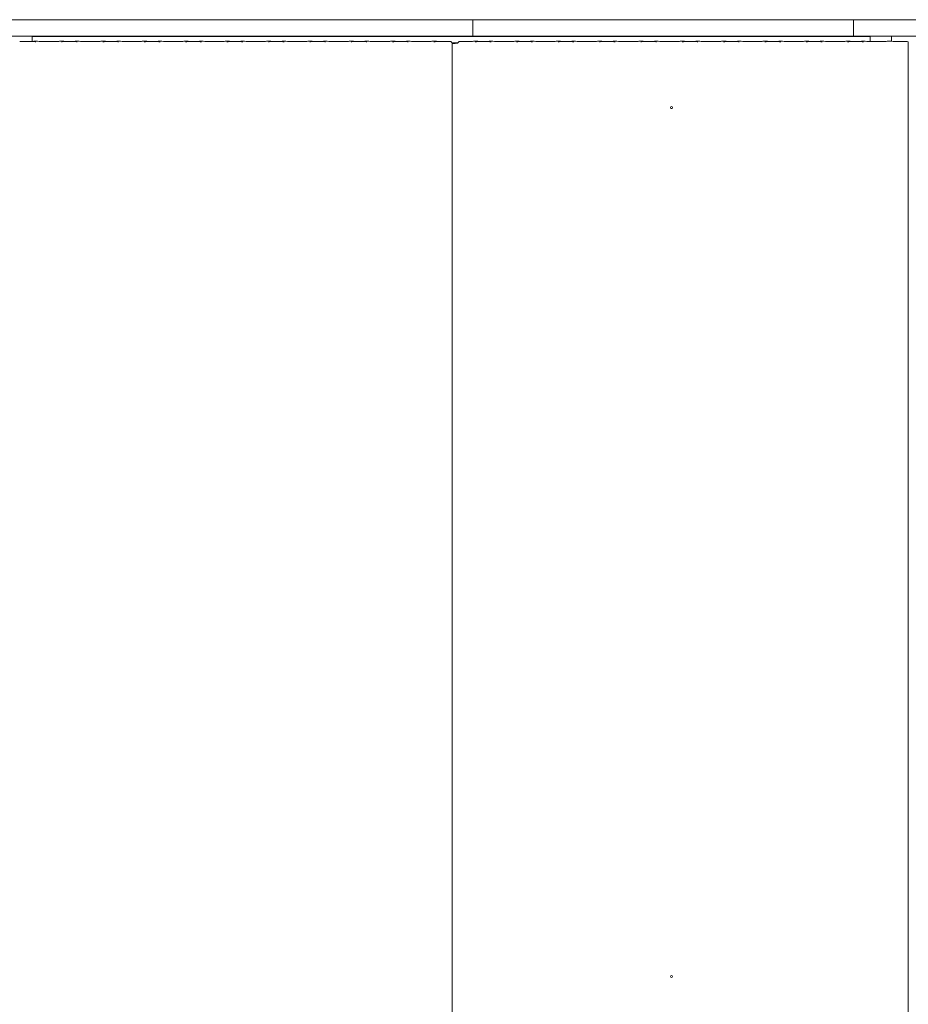
# Model space of a CAD drawing. Extents: x 11793 to 15238, y -3054 to 804.
# Drawn here: x 14078 to 14508, y -658 to -182 of the extents above; entities that cross this region are included whole.
import ezdxf

# ---------------------------------------------------------------- set-up
doc = ezdxf.new("R2010")
doc.units = 0
doc.header["$LTSCALE"] = 5
doc.layers.add('Bemaßungen(Brunner)', color=7, linetype='Continuous', lineweight=25)
doc.layers.add('LAYER12', color=30, linetype='Continuous')
doc.layers.add('SLD-0', color=7, linetype='Continuous')
doc.styles.add('Brunner 2014', font='arial.ttf', dxfattribs={"height": 35})
doc.dimstyles.new('Brunner 2014', dxfattribs={"dimscale": 5, "dimtxt": 35, "dimasz": 5, "dimexe": 3.175, "dimexo": 0, "dimgap": 0.762, "dimtad": 1, "dimdec": 0, "dimrnd": 1e-08, "dimtxsty": 'Brunner 2014', "dimcen": 0.09, "dimdle": 10, "dimclrd": 7, "dimclre": 7, "dimclrt": 7, "dimadec": 1, "dimazin": 2, "dimtfac": 0.666667, "dimtdec": 0, "dimtmove": 0, "dimatfit": 3, "dimldrblk": 'Filled-1', "dimfxl": 1, "dimtolj": 1, "dimlwd": 5, "dimlwe": 5, "dimarcsym": 0})

# ---------------------------------------------------------------- blocks, each defined once
blk = doc.blocks.new('*D78')
at = {"layer": 'Defpoints', "color": 0, "lineweight": 5}
for p in [(14492.71, 684.85), (13313.84, -810.15), (14460.32, -810.15)]:
    blk.add_point(p, dxfattribs=at)
at = {"layer": 'SLD-0', "color": 7, "linetype": 'Continuous', "lineweight": 5}
for p, q in [((14492.71, 684.85), (13297.96, 684.85)), ((13313.84, 659.85), (13313.84, -785.15)), ((14460.32, -810.15), (13297.96, -810.15))]:
    blk.add_line(p, q, dxfattribs=at)
at = {"layer": 'SLD-0', "color": 7, "lineweight": 5}
for points in [[(13309.67, 659.85), (13318, 659.85), (13313.84, 684.85)], [(13309.67, -785.15), (13318, -785.15), (13313.84, -810.15)]]:
    blk.add_solid(points, dxfattribs=at)
at = {"layer": 'SLD-0', "color": 7, "lineweight": 5, "insert": (13274.29, -70.53), "char_height": 35, "attachment_point": 2, "rotation": 90, "style": 'Brunner 2014'}
blk.add_mtext('\\A1;1495', dxfattribs=at)
blk = doc.blocks.new('Filled-1')
at = {"color": 0}
for p, q in [((0, 0), (-1, 0.167)), ((-1, 0.167), (-1, -0.167)), ((-1, 0), (0, 0)), ((-1, -0.167), (0, 0))]:
    blk.add_line(p, q, dxfattribs=at)
at = {"color": 0, "flags": 128}
blk.add_lwpolyline([(-1, -0.167), (0, 0), (-1, 0.167), (-1, -0.167)], dxfattribs=at)
at = {"color": 0}
blk.add_solid([(-1, -0.167), (0, 0), (-1, 0.167), (-1, -0.167)], dxfattribs=at)
blk = doc.blocks.new('*D79')
at = {"layer": 'Bemaßungen(Brunner)', "color": 7, "linetype": 'Continuous', "lineweight": 5}
for p, q in [((14371.32, 353.85), (13466.07, 353.85)), ((13481.95, -785.15), (13481.95, 328.85)), ((14374.32, -810.15), (13466.07, -810.15))]:
    blk.add_line(p, q, dxfattribs=at)
at = {"layer": 'Bemaßungen(Brunner)', "color": 7, "lineweight": 5}
for points in [[(13477.78, 328.85), (13486.11, 328.85), (13481.95, 353.85)], [(13477.78, -785.15), (13486.11, -785.15), (13481.95, -810.15)]]:
    blk.add_solid(points, dxfattribs=at)
at = {"layer": 'Defpoints', "color": 0, "lineweight": 5}
for p in [(13481.95, 353.85), (14371.32, 353.85), (14374.32, -810.15)]:
    blk.add_point(p, dxfattribs=at)
at = {"layer": 'Bemaßungen(Brunner)', "color": 7, "lineweight": 5, "insert": (13460.27, -284.59), "char_height": 35, "attachment_point": 5, "rotation": 90, "style": 'Brunner 2014'}
blk.add_mtext('\\A1;1164', dxfattribs=at)
blk = doc.blocks.new('*D80')
at = {"layer": 'Bemaßungen(Brunner)', "color": 7, "linetype": 'Continuous', "lineweight": 5}
for p, q in [((14442.71, 633.85), (13382.24, 633.85)), ((13398.12, -785.15), (13398.12, 608.85)), ((14374.32, -810.15), (13382.24, -810.15))]:
    blk.add_line(p, q, dxfattribs=at)
at = {"layer": 'Bemaßungen(Brunner)', "color": 7, "lineweight": 5}
for points in [[(13393.95, 608.85), (13402.28, 608.85), (13398.12, 633.85)], [(13393.95, -785.15), (13402.28, -785.15), (13398.12, -810.15)]]:
    blk.add_solid(points, dxfattribs=at)
at = {"layer": 'Defpoints', "color": 0, "lineweight": 5}
for p in [(13398.12, 633.85), (14442.71, 633.85), (14374.32, -810.15)]:
    blk.add_point(p, dxfattribs=at)
at = {"layer": 'Bemaßungen(Brunner)', "color": 7, "lineweight": 5, "insert": (13376.73, -141.46), "char_height": 35, "attachment_point": 5, "rotation": 90, "style": 'Brunner 2014'}
blk.add_mtext('\\A1;1444', dxfattribs=at)

msp = doc.modelspace()

# ---------------------------------------------------------------- linework, layer by layer
at = {"color": 30, "linetype": 'Continuous', "lineweight": 18}
for p, q in [((14068.32, -182.15), (14481.32, -182.15)), ((14481.32, -190.15), (14481.32, -182.15)), ((14068.32, -190.15), (14481.32, -190.15)), ((14084.32, -190.35), (14084.32, -192.63)), ((14084.32, -190.35), (14489.32, -190.35)), ((14174.72, -190.15), (14174.72, -190.35)), ((14178.92, -190.35), (14178.92, -190.15)), ((14284.72, -190.15), (14284.72, -190.35)), ((14288.92, -190.35), (14288.92, -190.15)), ((15075.32, -190.15), (14481.32, -190.15)), ((14489.32, -190.35), (14489.32, -192.65)), ((14078.32, -192.65), (14083.36, -192.65)), ((14095.77, -192.65), (14088.88, -192.65)), ((14101.29, -192.65), (14103.36, -192.65)), ((14115.77, -192.65), (14108.88, -192.65)), ((14121.29, -192.65), (14123.36, -192.65)), ((14135.77, -192.65), (14128.88, -192.65)), ((14141.29, -192.65), (14143.36, -192.65)), ((14155.77, -192.65), (14148.88, -192.65)), ((14161.29, -192.65), (14163.36, -192.65)), ((14175.77, -192.65), (14168.88, -192.65)), ((14181.29, -192.65), (14183.36, -192.65)), ((14195.77, -192.65), (14188.88, -192.65)), ((14201.29, -192.65), (14203.36, -192.65)), ((14215.77, -192.65), (14208.88, -192.65)), ((14221.29, -192.65), (14223.36, -192.65)), ((14235.77, -192.65), (14228.88, -192.65)), ((14241.29, -192.65), (14243.36, -192.65)), ((14255.77, -192.65), (14248.88, -192.65)), ((14261.29, -192.65), (14263.36, -192.65)), ((14275.77, -192.65), (14268.88, -192.65)), ((14281.29, -192.65), (14286.33, -192.65)), ((14287.28, -193.35), (14290.12, -193.35)), ((14287.32, -193.59), (14288.08, -193.59)), ((14287.32, -675.65), (14287.32, -193.64)), ((14290.73, -192.74), (14290.07, -193.4)), ((14291.72, -192.65), (14295.77, -192.65)), ((14301.29, -192.65), (14303.36, -192.65)), ((14308.88, -192.65), (14315.77, -192.65)), ((14321.29, -192.65), (14323.36, -192.65)), ((14328.88, -192.65), (14335.77, -192.65)), ((14341.29, -192.65), (14343.36, -192.65)), ((14348.88, -192.65), (14355.77, -192.65)), ((14361.29, -192.65), (14363.36, -192.65)), ((14368.88, -192.65), (14375.77, -192.65)), ((14381.29, -192.65), (14383.36, -192.65)), ((14388.88, -192.65), (14395.77, -192.65)), ((14401.29, -192.65), (14403.36, -192.65)), ((14408.88, -192.65), (14415.77, -192.65)), ((14421.29, -192.65), (14423.36, -192.65)), ((14428.88, -192.65), (14435.77, -192.65)), ((14441.29, -192.65), (14443.36, -192.65)), ((14448.88, -192.65), (14455.77, -192.65)), ((14461.29, -192.65), (14463.36, -192.65)), ((14468.88, -192.65), (14475.77, -192.65)), ((14481.29, -192.65), (14483.36, -192.65)), ((14488.88, -192.65), (14495.77, -192.65)), ((14501.29, -192.65), (14506.83, -192.65)), ((14507.82, -193.64), (14507.82, -675.65))]:
    msp.add_line(p, q, dxfattribs=at)
at = {"color": 30, "linetype": 'Continuous', "lineweight": 0}
for p, q in [((14297.32, -182.15), (14297.32, -190.15)), ((14298.32, -182.15), (14297.32, -182.15)), ((14481.32, -182.15), (14298.32, -182.15)), ((14481.32, -182.15), (14481.32, -190.15)), ((14482.32, -182.15), (14481.32, -182.15)), ((15075.32, -182.15), (14482.32, -182.15)), ((14297.32, -190.15), (14298.32, -190.15)), ((14298.32, -190.15), (14481.32, -190.15)), ((14481.32, -190.15), (14489.32, -190.15)), ((15075.32, -190.15), (14482.32, -190.15))]:
    msp.add_line(p, q, dxfattribs=at)
at = {"color": 7, "linetype": 'Continuous', "lineweight": 18}
for p, q in [((14371.42, -190.15), (14371.42, -190.35)), ((14394.72, -190.15), (14394.72, -190.35)), ((14398.92, -190.35), (14398.92, -190.15)), ((14499.64, -190.15), (14499.64, -192.59))]:
    msp.add_line(p, q, dxfattribs=at)
at = {"color": 7, "linetype": 'Continuous', "lineweight": 0}
msp.add_line((14499.64, -190.15), (14499.64, -192.67), dxfattribs=at)
at = {"color": 30, "linetype": 'Continuous', "lineweight": 18}
for centre in [(14393.32, -224.65), (14393.32, -644.65)]:
    msp.add_circle(centre, 0.488, dxfattribs=at)
for centre, major_axis, ratio, start_param, end_param in [((14286.32, -193.65), (-0.715, -0.715), 0.989133, 2.361658, 3.921528), ((14288.08, -193.38), (2, 0), 0.105104, 4.712389, 6.178466), ((14291.72, -192.75), (1, 0), 0.105104, 1.570796, 3.036873), ((14507.32, -193.15), (1.11, -0.26), 0.385711, 1.335663, 2.115598), ((14507.32, -193.15), (-0.26, 1.11), 0.385711, 4.167587, 4.947522)]:
    msp.add_ellipse(centre, major_axis=major_axis, ratio=ratio, start_param=start_param, end_param=end_param, dxfattribs=at)
for points, knots in [([(14083.36, -192.65), (14083.7, -192.64), (14084.36, -192.63), (14085.14, -192.59), (14085.74, -192.55), (14086.24, -192.54), (14086.63, -192.56), (14087.37, -192.6), (14088.12, -192.64), (14088.79, -192.65), (14088.88, -192.65)], [0, 0, 0, 0, 0.173101, 0.332524, 0.455241, 0.520516, 0.585641, 0.658414, 0.951467, 1, 1, 1, 1]), ([(14086.14, -192.83), (14086.14, -192.83), (14086.07, -192.82), (14085.94, -192.81), (14085.66, -192.77), (14085.18, -192.72), (14084.4, -192.66), (14083.7, -192.65), (14083.36, -192.65)], [0, 0, 0, 0, 0.0026023, 0.1008702, 0.1989501, 0.3923622, 0.7028543, 1, 1, 1, 1]), ([(14095.77, -192.65), (14096.11, -192.64), (14096.76, -192.63), (14097.52, -192.59), (14098.1, -192.55), (14098.6, -192.54), (14099.39, -192.57), (14100.18, -192.64), (14101.02, -192.64), (14101.29, -192.65)], [0, 0, 0, 0, 0.173025, 0.328781, 0.447371, 0.511707, 0.575886, 0.86554, 1, 1, 1, 1]), ([(14101.29, -192.65), (14100.95, -192.65), (14100.25, -192.66), (14099.47, -192.72), (14098.99, -192.77), (14098.71, -192.81), (14098.58, -192.82), (14098.51, -192.83), (14098.51, -192.83)], [0, 0, 0, 0, 0.297146, 0.607638, 0.80105, 0.89913, 0.997398, 1, 1, 1, 1]), ([(14103.36, -192.65), (14103.7, -192.64), (14104.36, -192.63), (14105.14, -192.59), (14105.74, -192.55), (14106.24, -192.54), (14106.63, -192.56), (14107.37, -192.6), (14108.12, -192.64), (14108.79, -192.65), (14108.88, -192.65)], [0, 0, 0, 0, 0.1731005, 0.3325243, 0.4552411, 0.5205159, 0.5856413, 0.6584138, 0.9514671, 1, 1, 1, 1]), ([(14106.14, -192.83), (14106.14, -192.83), (14106.07, -192.82), (14105.94, -192.81), (14105.66, -192.77), (14105.18, -192.72), (14104.4, -192.66), (14103.7, -192.65), (14103.36, -192.65)], [0, 0, 0, 0, 0.0026023, 0.1008702, 0.1989501, 0.3923622, 0.7028543, 1, 1, 1, 1]), ([(14115.77, -192.65), (14116.11, -192.64), (14116.76, -192.63), (14117.52, -192.59), (14118.1, -192.55), (14118.6, -192.54), (14119.39, -192.57), (14120.18, -192.64), (14121.02, -192.64), (14121.29, -192.65)], [0, 0, 0, 0, 0.173025, 0.328781, 0.447371, 0.511707, 0.575886, 0.86554, 1, 1, 1, 1]), ([(14121.29, -192.65), (14120.95, -192.65), (14120.25, -192.66), (14119.47, -192.72), (14118.99, -192.77), (14118.71, -192.81), (14118.58, -192.82), (14118.51, -192.83), (14118.51, -192.83)], [0, 0, 0, 0, 0.297146, 0.607638, 0.80105, 0.89913, 0.997398, 1, 1, 1, 1]), ([(14123.36, -192.65), (14123.7, -192.64), (14124.36, -192.63), (14125.14, -192.59), (14125.74, -192.55), (14126.24, -192.54), (14126.63, -192.56), (14127.37, -192.6), (14128.12, -192.64), (14128.79, -192.65), (14128.88, -192.65)], [0, 0, 0, 0, 0.173101, 0.332524, 0.455241, 0.520516, 0.585641, 0.658414, 0.951467, 1, 1, 1, 1]), ([(14126.14, -192.83), (14126.14, -192.83), (14126.07, -192.82), (14125.94, -192.81), (14125.66, -192.77), (14125.18, -192.72), (14124.4, -192.66), (14123.7, -192.65), (14123.36, -192.65)], [0, 0, 0, 0, 0.0026023, 0.1008702, 0.1989501, 0.3923622, 0.7028543, 1, 1, 1, 1]), ([(14135.77, -192.65), (14136.11, -192.64), (14136.76, -192.63), (14137.52, -192.59), (14138.1, -192.55), (14138.6, -192.54), (14139.39, -192.57), (14140.18, -192.64), (14141.02, -192.64), (14141.29, -192.65)], [0, 0, 0, 0, 0.1730248, 0.3287814, 0.4473712, 0.5117066, 0.5758859, 0.8655398, 1, 1, 1, 1]), ([(14141.29, -192.65), (14140.95, -192.65), (14140.25, -192.66), (14139.47, -192.72), (14138.99, -192.77), (14138.71, -192.81), (14138.58, -192.82), (14138.51, -192.83), (14138.51, -192.83)], [0, 0, 0, 0, 0.297146, 0.607638, 0.80105, 0.89913, 0.997398, 1, 1, 1, 1]), ([(14143.36, -192.65), (14143.7, -192.64), (14144.36, -192.63), (14145.14, -192.59), (14145.74, -192.55), (14146.24, -192.54), (14146.63, -192.56), (14147.37, -192.6), (14148.12, -192.64), (14148.79, -192.65), (14148.88, -192.65)], [0, 0, 0, 0, 0.173101, 0.332524, 0.455241, 0.520516, 0.585641, 0.658414, 0.951467, 1, 1, 1, 1]), ([(14146.14, -192.83), (14146.14, -192.83), (14146.07, -192.82), (14145.94, -192.81), (14145.66, -192.77), (14145.18, -192.72), (14144.4, -192.66), (14143.7, -192.65), (14143.36, -192.65)], [0, 0, 0, 0, 0.0026023, 0.1008702, 0.1989501, 0.3923622, 0.7028543, 1, 1, 1, 1]), ([(14155.77, -192.65), (14156.11, -192.64), (14156.76, -192.63), (14157.52, -192.59), (14158.1, -192.55), (14158.6, -192.54), (14159.39, -192.57), (14160.18, -192.64), (14161.02, -192.64), (14161.29, -192.65)], [0, 0, 0, 0, 0.173025, 0.328781, 0.447371, 0.511707, 0.575886, 0.86554, 1, 1, 1, 1]), ([(14161.29, -192.65), (14160.95, -192.65), (14160.25, -192.66), (14159.47, -192.72), (14158.99, -192.77), (14158.71, -192.81), (14158.58, -192.82), (14158.51, -192.83), (14158.51, -192.83)], [0, 0, 0, 0, 0.297146, 0.607638, 0.80105, 0.89913, 0.997398, 1, 1, 1, 1]), ([(14163.36, -192.65), (14163.7, -192.64), (14164.36, -192.63), (14165.14, -192.59), (14165.74, -192.55), (14166.24, -192.54), (14166.63, -192.56), (14167.37, -192.6), (14168.12, -192.64), (14168.79, -192.65), (14168.88, -192.65)], [0, 0, 0, 0, 0.173101, 0.332524, 0.455241, 0.520516, 0.585641, 0.658414, 0.951467, 1, 1, 1, 1]), ([(14166.14, -192.83), (14166.14, -192.83), (14166.07, -192.82), (14165.94, -192.81), (14165.66, -192.77), (14165.18, -192.72), (14164.4, -192.66), (14163.7, -192.65), (14163.36, -192.65)], [0, 0, 0, 0, 0.002602, 0.10087, 0.19895, 0.392362, 0.702854, 1, 1, 1, 1]), ([(14175.77, -192.65), (14176.11, -192.64), (14176.76, -192.63), (14177.52, -192.59), (14178.1, -192.55), (14178.6, -192.54), (14179.39, -192.57), (14180.18, -192.64), (14181.02, -192.64), (14181.29, -192.65)], [0, 0, 0, 0, 0.1730248, 0.3287814, 0.4473712, 0.5117066, 0.5758859, 0.8655398, 1, 1, 1, 1]), ([(14181.29, -192.65), (14180.95, -192.65), (14180.25, -192.66), (14179.47, -192.72), (14178.99, -192.77), (14178.71, -192.81), (14178.58, -192.82), (14178.51, -192.83), (14178.51, -192.83)], [0, 0, 0, 0, 0.297146, 0.607638, 0.80105, 0.89913, 0.997398, 1, 1, 1, 1]), ([(14183.36, -192.65), (14183.7, -192.64), (14184.36, -192.63), (14185.14, -192.59), (14185.74, -192.55), (14186.24, -192.54), (14186.63, -192.56), (14187.37, -192.6), (14188.12, -192.64), (14188.79, -192.65), (14188.88, -192.65)], [0, 0, 0, 0, 0.173101, 0.332524, 0.455241, 0.520516, 0.585641, 0.658414, 0.951467, 1, 1, 1, 1]), ([(14186.14, -192.83), (14186.14, -192.83), (14186.07, -192.82), (14185.94, -192.81), (14185.66, -192.77), (14185.18, -192.72), (14184.4, -192.66), (14183.7, -192.65), (14183.36, -192.65)], [0, 0, 0, 0, 0.002602, 0.10087, 0.19895, 0.392362, 0.702854, 1, 1, 1, 1]), ([(14195.77, -192.65), (14196.11, -192.64), (14196.76, -192.63), (14197.52, -192.59), (14198.1, -192.55), (14198.6, -192.54), (14199.39, -192.57), (14200.18, -192.64), (14201.02, -192.64), (14201.29, -192.65)], [0, 0, 0, 0, 0.173025, 0.328781, 0.447371, 0.511707, 0.575886, 0.86554, 1, 1, 1, 1]), ([(14201.29, -192.65), (14200.95, -192.65), (14200.25, -192.66), (14199.47, -192.72), (14198.99, -192.77), (14198.71, -192.81), (14198.58, -192.82), (14198.51, -192.83), (14198.51, -192.83)], [0, 0, 0, 0, 0.297146, 0.607638, 0.80105, 0.89913, 0.997398, 1, 1, 1, 1]), ([(14203.36, -192.65), (14203.7, -192.64), (14204.36, -192.63), (14205.14, -192.59), (14205.74, -192.55), (14206.24, -192.54), (14206.63, -192.56), (14207.37, -192.6), (14208.12, -192.64), (14208.79, -192.65), (14208.88, -192.65)], [0, 0, 0, 0, 0.173101, 0.332524, 0.455241, 0.520516, 0.585641, 0.658414, 0.951467, 1, 1, 1, 1]), ([(14206.14, -192.83), (14206.14, -192.83), (14206.07, -192.82), (14205.94, -192.81), (14205.66, -192.77), (14205.18, -192.72), (14204.4, -192.66), (14203.7, -192.65), (14203.36, -192.65)], [0, 0, 0, 0, 0.002602, 0.10087, 0.19895, 0.392362, 0.702854, 1, 1, 1, 1]), ([(14215.77, -192.65), (14216.11, -192.64), (14216.76, -192.63), (14217.52, -192.59), (14218.1, -192.55), (14218.6, -192.54), (14219.39, -192.57), (14220.18, -192.64), (14221.02, -192.64), (14221.29, -192.65)], [0, 0, 0, 0, 0.173025, 0.328781, 0.447371, 0.511707, 0.575886, 0.86554, 1, 1, 1, 1]), ([(14221.29, -192.65), (14220.95, -192.65), (14220.25, -192.66), (14219.47, -192.72), (14218.99, -192.77), (14218.71, -192.81), (14218.58, -192.82), (14218.51, -192.83), (14218.51, -192.83)], [0, 0, 0, 0, 0.297146, 0.607638, 0.80105, 0.89913, 0.997398, 1, 1, 1, 1]), ([(14223.36, -192.65), (14223.7, -192.64), (14224.36, -192.63), (14225.14, -192.59), (14225.74, -192.55), (14226.24, -192.54), (14226.63, -192.56), (14227.37, -192.6), (14228.12, -192.64), (14228.79, -192.65), (14228.88, -192.65)], [0, 0, 0, 0, 0.173101, 0.332524, 0.455241, 0.520516, 0.585641, 0.658414, 0.951467, 1, 1, 1, 1]), ([(14226.14, -192.83), (14226.14, -192.83), (14226.07, -192.82), (14225.94, -192.81), (14225.66, -192.77), (14225.18, -192.72), (14224.4, -192.66), (14223.7, -192.65), (14223.36, -192.65)], [0, 0, 0, 0, 0.002602, 0.10087, 0.19895, 0.392362, 0.702854, 1, 1, 1, 1]), ([(14235.77, -192.65), (14236.11, -192.64), (14236.76, -192.63), (14237.52, -192.59), (14238.1, -192.55), (14238.6, -192.54), (14239.39, -192.57), (14240.18, -192.64), (14241.02, -192.64), (14241.29, -192.65)], [0, 0, 0, 0, 0.173025, 0.328781, 0.447371, 0.511707, 0.575886, 0.86554, 1, 1, 1, 1]), ([(14241.29, -192.65), (14240.95, -192.65), (14240.25, -192.66), (14239.47, -192.72), (14238.99, -192.77), (14238.71, -192.81), (14238.58, -192.82), (14238.51, -192.83), (14238.51, -192.83)], [0, 0, 0, 0, 0.2971457, 0.6076378, 0.8010499, 0.8991298, 0.9973977, 1, 1, 1, 1]), ([(14243.36, -192.65), (14243.7, -192.64), (14244.36, -192.63), (14245.14, -192.59), (14245.74, -192.55), (14246.24, -192.54), (14246.63, -192.56), (14247.37, -192.6), (14248.12, -192.64), (14248.79, -192.65), (14248.88, -192.65)], [0, 0, 0, 0, 0.173101, 0.332524, 0.455241, 0.520516, 0.585641, 0.658414, 0.951467, 1, 1, 1, 1]), ([(14246.14, -192.83), (14246.14, -192.83), (14246.07, -192.82), (14245.94, -192.81), (14245.66, -192.77), (14245.18, -192.72), (14244.4, -192.66), (14243.7, -192.65), (14243.36, -192.65)], [0, 0, 0, 0, 0.002602, 0.10087, 0.19895, 0.392362, 0.702854, 1, 1, 1, 1]), ([(14255.77, -192.65), (14256.11, -192.64), (14256.76, -192.63), (14257.52, -192.59), (14258.1, -192.55), (14258.6, -192.54), (14259.39, -192.57), (14260.18, -192.64), (14261.02, -192.64), (14261.29, -192.65)], [0, 0, 0, 0, 0.173025, 0.328781, 0.447371, 0.511707, 0.575886, 0.86554, 1, 1, 1, 1]), ([(14261.29, -192.65), (14260.95, -192.65), (14260.25, -192.66), (14259.47, -192.72), (14258.99, -192.77), (14258.71, -192.81), (14258.58, -192.82), (14258.51, -192.83), (14258.51, -192.83)], [0, 0, 0, 0, 0.297146, 0.607638, 0.80105, 0.89913, 0.997398, 1, 1, 1, 1]), ([(14263.36, -192.65), (14263.7, -192.64), (14264.36, -192.63), (14265.14, -192.59), (14265.74, -192.55), (14266.24, -192.54), (14266.63, -192.56), (14267.37, -192.6), (14268.12, -192.64), (14268.79, -192.65), (14268.88, -192.65)], [0, 0, 0, 0, 0.1731005, 0.3325243, 0.4552411, 0.5205159, 0.5856413, 0.6584138, 0.9514671, 1, 1, 1, 1]), ([(14266.14, -192.83), (14266.14, -192.83), (14266.07, -192.82), (14265.94, -192.81), (14265.66, -192.77), (14265.18, -192.72), (14264.4, -192.66), (14263.7, -192.65), (14263.36, -192.65)], [0, 0, 0, 0, 0.002602, 0.10087, 0.19895, 0.392362, 0.702854, 1, 1, 1, 1]), ([(14275.77, -192.65), (14276.11, -192.64), (14276.76, -192.63), (14277.52, -192.59), (14278.1, -192.55), (14278.6, -192.54), (14279.39, -192.57), (14280.18, -192.64), (14281.02, -192.64), (14281.29, -192.65)], [0, 0, 0, 0, 0.173025, 0.328781, 0.447371, 0.511707, 0.575886, 0.86554, 1, 1, 1, 1]), ([(14281.29, -192.65), (14280.95, -192.65), (14280.25, -192.66), (14279.47, -192.72), (14278.99, -192.77), (14278.71, -192.81), (14278.58, -192.82), (14278.51, -192.83), (14278.51, -192.83)], [0, 0, 0, 0, 0.2971457, 0.6076378, 0.8010499, 0.8991298, 0.9973977, 1, 1, 1, 1]), ([(14295.77, -192.65), (14296.11, -192.64), (14296.76, -192.63), (14297.52, -192.59), (14298.1, -192.55), (14298.6, -192.54), (14299.39, -192.57), (14300.18, -192.64), (14301.02, -192.64), (14301.29, -192.65)], [0, 0, 0, 0, 0.173025, 0.328781, 0.447371, 0.511707, 0.575886, 0.86554, 1, 1, 1, 1]), ([(14301.29, -192.65), (14300.95, -192.65), (14300.25, -192.66), (14299.47, -192.72), (14298.99, -192.77), (14298.71, -192.81), (14298.58, -192.82), (14298.51, -192.83), (14298.51, -192.83)], [0, 0, 0, 0, 0.2971457, 0.6076378, 0.8010499, 0.8991298, 0.9973977, 1, 1, 1, 1]), ([(14303.36, -192.65), (14303.7, -192.64), (14304.36, -192.63), (14305.14, -192.59), (14305.74, -192.55), (14306.24, -192.54), (14306.63, -192.56), (14307.37, -192.6), (14308.12, -192.64), (14308.79, -192.65), (14308.88, -192.65)], [0, 0, 0, 0, 0.173101, 0.332524, 0.455241, 0.520516, 0.585641, 0.658414, 0.951467, 1, 1, 1, 1]), ([(14306.14, -192.83), (14306.14, -192.83), (14306.07, -192.82), (14305.94, -192.81), (14305.66, -192.77), (14305.18, -192.72), (14304.4, -192.66), (14303.7, -192.65), (14303.36, -192.65)], [0, 0, 0, 0, 0.002602, 0.10087, 0.19895, 0.392362, 0.702854, 1, 1, 1, 1]), ([(14315.77, -192.65), (14316.11, -192.64), (14316.76, -192.63), (14317.52, -192.59), (14318.1, -192.55), (14318.6, -192.54), (14319.39, -192.57), (14320.18, -192.64), (14321.02, -192.64), (14321.29, -192.65)], [0, 0, 0, 0, 0.173025, 0.328781, 0.447371, 0.511707, 0.575886, 0.86554, 1, 1, 1, 1]), ([(14321.29, -192.65), (14320.95, -192.65), (14320.25, -192.66), (14319.47, -192.72), (14318.99, -192.77), (14318.71, -192.81), (14318.58, -192.82), (14318.51, -192.83), (14318.51, -192.83)], [0, 0, 0, 0, 0.2971457, 0.6076378, 0.8010499, 0.8991298, 0.9973977, 1, 1, 1, 1]), ([(14323.36, -192.65), (14323.7, -192.64), (14324.36, -192.63), (14325.14, -192.59), (14325.74, -192.55), (14326.24, -192.54), (14326.63, -192.56), (14327.37, -192.6), (14328.12, -192.64), (14328.79, -192.65), (14328.88, -192.65)], [0, 0, 0, 0, 0.173101, 0.332524, 0.455241, 0.520516, 0.585641, 0.658414, 0.951467, 1, 1, 1, 1]), ([(14326.14, -192.83), (14326.14, -192.83), (14326.07, -192.82), (14325.94, -192.81), (14325.66, -192.77), (14325.18, -192.72), (14324.4, -192.66), (14323.7, -192.65), (14323.36, -192.65)], [0, 0, 0, 0, 0.002602, 0.10087, 0.19895, 0.392362, 0.702854, 1, 1, 1, 1]), ([(14335.77, -192.65), (14336.11, -192.64), (14336.76, -192.63), (14337.52, -192.59), (14338.1, -192.55), (14338.6, -192.54), (14339.39, -192.57), (14340.18, -192.64), (14341.02, -192.64), (14341.29, -192.65)], [0, 0, 0, 0, 0.173025, 0.328781, 0.447371, 0.511707, 0.575886, 0.86554, 1, 1, 1, 1]), ([(14341.29, -192.65), (14340.95, -192.65), (14340.25, -192.66), (14339.47, -192.72), (14338.99, -192.77), (14338.71, -192.81), (14338.58, -192.82), (14338.51, -192.83), (14338.51, -192.83)], [0, 0, 0, 0, 0.297146, 0.607638, 0.80105, 0.89913, 0.997398, 1, 1, 1, 1]), ([(14343.36, -192.65), (14343.7, -192.64), (14344.36, -192.63), (14345.14, -192.59), (14345.74, -192.55), (14346.24, -192.54), (14346.63, -192.56), (14347.37, -192.6), (14348.12, -192.64), (14348.79, -192.65), (14348.88, -192.65)], [0, 0, 0, 0, 0.173101, 0.332524, 0.455241, 0.520516, 0.585641, 0.658414, 0.951467, 1, 1, 1, 1]), ([(14346.14, -192.83), (14346.14, -192.83), (14346.07, -192.82), (14345.94, -192.81), (14345.66, -192.77), (14345.18, -192.72), (14344.4, -192.66), (14343.7, -192.65), (14343.36, -192.65)], [0, 0, 0, 0, 0.002602, 0.10087, 0.19895, 0.392362, 0.702854, 1, 1, 1, 1]), ([(14355.77, -192.65), (14356.11, -192.64), (14356.76, -192.63), (14357.52, -192.59), (14358.1, -192.55), (14358.6, -192.54), (14359.39, -192.57), (14360.18, -192.64), (14361.02, -192.64), (14361.29, -192.65)], [0, 0, 0, 0, 0.173025, 0.328781, 0.447371, 0.511707, 0.575886, 0.86554, 1, 1, 1, 1]), ([(14361.29, -192.65), (14360.95, -192.65), (14360.25, -192.66), (14359.47, -192.72), (14358.99, -192.77), (14358.71, -192.81), (14358.58, -192.82), (14358.51, -192.83), (14358.51, -192.83)], [0, 0, 0, 0, 0.297146, 0.607638, 0.80105, 0.89913, 0.997398, 1, 1, 1, 1]), ([(14363.36, -192.65), (14363.7, -192.64), (14364.36, -192.63), (14365.14, -192.59), (14365.74, -192.55), (14366.24, -192.54), (14366.63, -192.56), (14367.37, -192.6), (14368.12, -192.64), (14368.79, -192.65), (14368.88, -192.65)], [0, 0, 0, 0, 0.173101, 0.332524, 0.455241, 0.520516, 0.585641, 0.658414, 0.951467, 1, 1, 1, 1]), ([(14366.14, -192.83), (14366.14, -192.83), (14366.07, -192.82), (14365.94, -192.81), (14365.66, -192.77), (14365.18, -192.72), (14364.4, -192.66), (14363.7, -192.65), (14363.36, -192.65)], [0, 0, 0, 0, 0.002602, 0.10087, 0.19895, 0.392362, 0.702854, 1, 1, 1, 1]), ([(14375.77, -192.65), (14376.11, -192.64), (14376.76, -192.63), (14377.52, -192.59), (14378.1, -192.55), (14378.6, -192.54), (14379.39, -192.57), (14380.18, -192.64), (14381.02, -192.64), (14381.29, -192.65)], [0, 0, 0, 0, 0.173025, 0.328781, 0.447371, 0.511707, 0.575886, 0.86554, 1, 1, 1, 1]), ([(14381.29, -192.65), (14380.95, -192.65), (14380.25, -192.66), (14379.47, -192.72), (14378.99, -192.77), (14378.71, -192.81), (14378.58, -192.82), (14378.51, -192.83), (14378.51, -192.83)], [0, 0, 0, 0, 0.297146, 0.607638, 0.80105, 0.89913, 0.997398, 1, 1, 1, 1]), ([(14383.36, -192.65), (14383.7, -192.64), (14384.36, -192.63), (14385.14, -192.59), (14385.74, -192.55), (14386.24, -192.54), (14386.63, -192.56), (14387.37, -192.6), (14388.12, -192.64), (14388.79, -192.65), (14388.88, -192.65)], [0, 0, 0, 0, 0.1731005, 0.3325243, 0.4552411, 0.5205159, 0.5856413, 0.6584138, 0.9514671, 1, 1, 1, 1]), ([(14386.14, -192.83), (14386.14, -192.83), (14386.07, -192.82), (14385.94, -192.81), (14385.66, -192.77), (14385.18, -192.72), (14384.4, -192.66), (14383.7, -192.65), (14383.36, -192.65)], [0, 0, 0, 0, 0.0026023, 0.1008702, 0.1989501, 0.3923622, 0.7028543, 1, 1, 1, 1]), ([(14395.77, -192.65), (14396.11, -192.64), (14396.76, -192.63), (14397.52, -192.59), (14398.1, -192.55), (14398.6, -192.54), (14399.39, -192.57), (14400.18, -192.64), (14401.02, -192.64), (14401.29, -192.65)], [0, 0, 0, 0, 0.173025, 0.328781, 0.447371, 0.511707, 0.575886, 0.86554, 1, 1, 1, 1]), ([(14401.29, -192.65), (14400.95, -192.65), (14400.25, -192.66), (14399.47, -192.72), (14398.99, -192.77), (14398.71, -192.81), (14398.58, -192.82), (14398.51, -192.83), (14398.51, -192.83)], [0, 0, 0, 0, 0.297146, 0.607638, 0.80105, 0.89913, 0.997398, 1, 1, 1, 1]), ([(14403.36, -192.65), (14403.7, -192.64), (14404.36, -192.63), (14405.14, -192.59), (14405.74, -192.55), (14406.24, -192.54), (14406.63, -192.56), (14407.37, -192.6), (14408.12, -192.64), (14408.79, -192.65), (14408.88, -192.65)], [0, 0, 0, 0, 0.173101, 0.332524, 0.455241, 0.520516, 0.585641, 0.658414, 0.951467, 1, 1, 1, 1]), ([(14406.14, -192.83), (14406.14, -192.83), (14406.07, -192.82), (14405.94, -192.81), (14405.66, -192.77), (14405.18, -192.72), (14404.4, -192.66), (14403.7, -192.65), (14403.36, -192.65)], [0, 0, 0, 0, 0.0026023, 0.1008702, 0.1989501, 0.3923622, 0.7028543, 1, 1, 1, 1]), ([(14415.77, -192.65), (14416.11, -192.64), (14416.76, -192.63), (14417.52, -192.59), (14418.1, -192.55), (14418.6, -192.54), (14419.39, -192.57), (14420.18, -192.64), (14421.02, -192.64), (14421.29, -192.65)], [0, 0, 0, 0, 0.173025, 0.328781, 0.447371, 0.511707, 0.575886, 0.86554, 1, 1, 1, 1]), ([(14421.29, -192.65), (14420.95, -192.65), (14420.25, -192.66), (14419.47, -192.72), (14418.99, -192.77), (14418.71, -192.81), (14418.58, -192.82), (14418.51, -192.83), (14418.51, -192.83)], [0, 0, 0, 0, 0.297146, 0.607638, 0.80105, 0.89913, 0.997398, 1, 1, 1, 1]), ([(14423.36, -192.65), (14423.7, -192.64), (14424.36, -192.63), (14425.14, -192.59), (14425.74, -192.55), (14426.24, -192.54), (14426.63, -192.56), (14427.37, -192.6), (14428.12, -192.64), (14428.79, -192.65), (14428.88, -192.65)], [0, 0, 0, 0, 0.173101, 0.332524, 0.455241, 0.520516, 0.585641, 0.658414, 0.951467, 1, 1, 1, 1]), ([(14426.14, -192.83), (14426.14, -192.83), (14426.07, -192.82), (14425.94, -192.81), (14425.66, -192.77), (14425.18, -192.72), (14424.4, -192.66), (14423.7, -192.65), (14423.36, -192.65)], [0, 0, 0, 0, 0.002602, 0.10087, 0.19895, 0.392362, 0.702854, 1, 1, 1, 1]), ([(14435.77, -192.65), (14436.11, -192.64), (14436.76, -192.63), (14437.52, -192.59), (14438.1, -192.55), (14438.6, -192.54), (14439.39, -192.57), (14440.18, -192.64), (14441.02, -192.64), (14441.29, -192.65)], [0, 0, 0, 0, 0.173025, 0.328781, 0.447371, 0.511707, 0.575886, 0.86554, 1, 1, 1, 1]), ([(14441.29, -192.65), (14440.95, -192.65), (14440.25, -192.66), (14439.47, -192.72), (14438.99, -192.77), (14438.71, -192.81), (14438.58, -192.82), (14438.51, -192.83), (14438.51, -192.83)], [0, 0, 0, 0, 0.297146, 0.607638, 0.80105, 0.89913, 0.997398, 1, 1, 1, 1]), ([(14443.36, -192.65), (14443.7, -192.64), (14444.36, -192.63), (14445.14, -192.59), (14445.74, -192.55), (14446.24, -192.54), (14446.63, -192.56), (14447.37, -192.6), (14448.12, -192.64), (14448.79, -192.65), (14448.88, -192.65)], [0, 0, 0, 0, 0.1731005, 0.3325243, 0.4552411, 0.5205159, 0.5856413, 0.6584138, 0.9514671, 1, 1, 1, 1]), ([(14446.14, -192.83), (14446.14, -192.83), (14446.07, -192.82), (14445.94, -192.81), (14445.66, -192.77), (14445.18, -192.72), (14444.4, -192.66), (14443.7, -192.65), (14443.36, -192.65)], [0, 0, 0, 0, 0.0026023, 0.1008702, 0.1989501, 0.3923622, 0.7028543, 1, 1, 1, 1]), ([(14455.77, -192.65), (14456.11, -192.64), (14456.76, -192.63), (14457.52, -192.59), (14458.1, -192.55), (14458.6, -192.54), (14459.39, -192.57), (14460.18, -192.64), (14461.02, -192.64), (14461.29, -192.65)], [0, 0, 0, 0, 0.1730248, 0.3287814, 0.4473712, 0.5117066, 0.5758859, 0.8655398, 1, 1, 1, 1]), ([(14461.29, -192.65), (14460.95, -192.65), (14460.25, -192.66), (14459.47, -192.72), (14458.99, -192.77), (14458.71, -192.81), (14458.58, -192.82), (14458.51, -192.83), (14458.51, -192.83)], [0, 0, 0, 0, 0.297146, 0.607638, 0.80105, 0.89913, 0.997398, 1, 1, 1, 1]), ([(14463.36, -192.65), (14463.7, -192.64), (14464.36, -192.63), (14465.14, -192.59), (14465.74, -192.55), (14466.24, -192.54), (14466.63, -192.56), (14467.37, -192.6), (14468.12, -192.64), (14468.79, -192.65), (14468.88, -192.65)], [0, 0, 0, 0, 0.1731005, 0.3325243, 0.4552411, 0.5205159, 0.5856413, 0.6584138, 0.9514671, 1, 1, 1, 1]), ([(14466.14, -192.83), (14466.14, -192.83), (14466.07, -192.82), (14465.94, -192.81), (14465.66, -192.77), (14465.18, -192.72), (14464.4, -192.66), (14463.7, -192.65), (14463.36, -192.65)], [0, 0, 0, 0, 0.002602, 0.10087, 0.19895, 0.392362, 0.702854, 1, 1, 1, 1]), ([(14475.77, -192.65), (14476.11, -192.64), (14476.76, -192.63), (14477.52, -192.59), (14478.1, -192.55), (14478.6, -192.54), (14479.39, -192.57), (14480.18, -192.64), (14481.02, -192.64), (14481.29, -192.65)], [0, 0, 0, 0, 0.173025, 0.328781, 0.447371, 0.511707, 0.575886, 0.86554, 1, 1, 1, 1]), ([(14481.29, -192.65), (14480.95, -192.65), (14480.25, -192.66), (14479.47, -192.72), (14478.99, -192.77), (14478.71, -192.81), (14478.58, -192.82), (14478.51, -192.83), (14478.51, -192.83)], [0, 0, 0, 0, 0.297146, 0.607638, 0.80105, 0.89913, 0.997398, 1, 1, 1, 1]), ([(14483.36, -192.65), (14483.7, -192.64), (14484.36, -192.63), (14485.14, -192.59), (14485.74, -192.55), (14486.24, -192.54), (14486.63, -192.56), (14487.37, -192.6), (14488.12, -192.64), (14488.79, -192.65), (14488.88, -192.65)], [0, 0, 0, 0, 0.173101, 0.332524, 0.455241, 0.520516, 0.585641, 0.658414, 0.951467, 1, 1, 1, 1]), ([(14486.14, -192.83), (14486.14, -192.83), (14486.07, -192.82), (14485.94, -192.81), (14485.66, -192.77), (14485.18, -192.72), (14484.4, -192.66), (14483.7, -192.65), (14483.36, -192.65)], [0, 0, 0, 0, 0.002602, 0.10087, 0.19895, 0.392362, 0.702854, 1, 1, 1, 1]), ([(14495.77, -192.65), (14496.11, -192.64), (14496.76, -192.63), (14497.52, -192.59), (14498.1, -192.55), (14498.6, -192.54), (14499.39, -192.57), (14500.18, -192.64), (14501.02, -192.64), (14501.29, -192.65)], [0, 0, 0, 0, 0.173025, 0.328781, 0.447371, 0.511707, 0.575886, 0.86554, 1, 1, 1, 1])]:
    msp.add_open_spline(points, degree=3, knots=knots, dxfattribs=at)
at = {"layer": 'LAYER12', "linetype": 'Continuous', "lineweight": 0}
msp.add_ellipse((14499.66, -193.62), major_axis=(0.429, 0.939), ratio=0.618719, start_param=0.296621, end_param=0.330419, dxfattribs=at)

# ---------------------------------------------------------------- dimensions: what is measured, and where the dimension line sits
at = {"layer": 'Bemaßungen(Brunner)', "lineweight": 5}
for base, p2, picture, middle in [((13398.12, 633.85), (14442.71, 633.85), '*D80', (13398.12, -141.46)), ((13481.95, 353.85), (14371.32, 353.85), '*D79', (13481.95, -284.59))]:
    dim = msp.add_linear_dim(base=base, p1=(14374.32, -810.15), p2=p2, angle=90, dimstyle='Brunner 2014', dxfattribs=at)
    dim.commit()
    dim.dimension.update_dxf_attribs({"geometry": picture, "text_midpoint": middle, "dimtype": 160})
at = {"layer": 'SLD-0', "lineweight": 5}
dim = msp.add_linear_dim(base=(13313.84, -810.15), p1=(14492.71, 684.85), p2=(14460.32, -810.15), angle=90, dimstyle='Brunner 2014', dxfattribs=at)
dim.commit()
dim.dimension.update_dxf_attribs({"geometry": '*D78', "text_midpoint": (13313.84, -70.53), "dimtype": 160})

doc.saveas('drawing.dxf')
